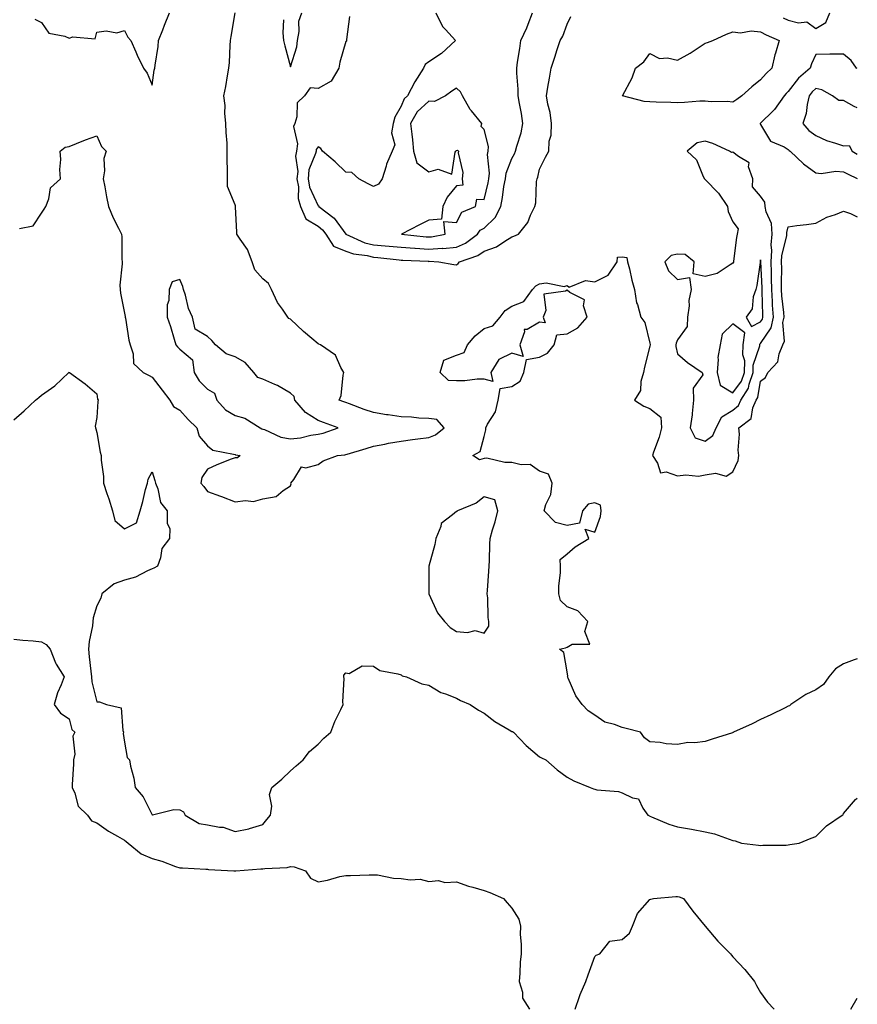
# Model space of a CAD drawing. Units: inches. Extents: x 1005443 to 1008083, y 7287338 to 7289978.
# Drawn here: x 1007780 to 1008083, y 7288644 to 7288999 of the extents above; entities that cross this region are included whole.
import ezdxf

# ---------------------------------------------------------------- set-up
doc = ezdxf.new("R2010")
doc.units = ezdxf.units.IN
doc.header["$MEASUREMENT"] = 0
doc.layers.add('Contour_10057287', color=7, linetype='Continuous', true_color=0xc558a5)

msp = doc.modelspace()

# ---------------------------------------------------------------- linework, layer by layer
at = {"layer": 'Contour_10057287'}
for points in [[(1007780.1, 7288923.97, 3157), (1007785.05, 7288924.92, 3157), (1007788.05, 7288929.55, 3157), (1007789.04, 7288930.93, 3157), (1007789.63, 7288931.92, 3157), (1007790.76, 7288934.63, 3157), (1007791.38, 7288938.59, 3157), (1007794.9, 7288941.92, 3157), (1007794.73, 7288945.24, 3157), (1007795.03, 7288948.9, 3157), (1007794.85, 7288951.92, 3157), (1007796.69, 7288953.28, 3157), (1007798.05, 7288953.56, 3157), (1007800.75, 7288954.62, 3157), (1007804.04, 7288955.93, 3157), (1007808.05, 7288957.47, 3157), (1007809.71, 7288953.58, 3157), (1007811.49, 7288951.92, 3157), (1007810.67, 7288949.3, 3157), (1007810.9, 7288944.77, 3157), (1007810.39, 7288941.92, 3157), (1007810.94, 7288939.03, 3157), (1007811.56, 7288935.43, 3157), (1007812.25, 7288931.92, 3157), (1007813.97, 7288927.84, 3157), (1007815.9, 7288924.07, 3157), (1007816.94, 7288921.92, 3157), (1007817.07, 7288920.94, 3157), (1007817.16, 7288912.81, 3157), (1007817.26, 7288911.92, 3157), (1007817.28, 7288911.15, 3157), (1007816.44, 7288903.53, 3157), (1007816.47, 7288901.92, 3157), (1007816.67, 7288900.54, 3157), (1007818.05, 7288893.38, 3157), (1007818.27, 7288892.14, 3157), (1007818.31, 7288891.92, 3157), (1007818.4, 7288891.57, 3157), (1007819.68, 7288883.55, 3157), (1007820.15, 7288881.92, 3157), (1007821.27, 7288878.7, 3157), (1007821.31, 7288875.18, 3157), (1007824.87, 7288871.92, 3157), (1007826.97, 7288870.84, 3157), (1007828.05, 7288870.26, 3157), (1007831.67, 7288865.54, 3157), (1007834.5, 7288861.92, 3157), (1007835.79, 7288859.66, 3157), (1007838.05, 7288858.35, 3157), (1007841.09, 7288854.96, 3157), (1007844.18, 7288851.92, 3157), (1007845.04, 7288848.91, 3157), (1007848.05, 7288845.43, 3157), (1007850.01, 7288843.88, 3157), (1007857.52, 7288842.45, 3157), (1007858.05, 7288842.24, 3157), (1007858.26, 7288842.13, 3157), (1007859.87, 7288841.92, 3157), (1007858.9, 7288841.07, 3157), (1007858.05, 7288841.13, 3157), (1007856.69, 7288840.56, 3157), (1007851.41, 7288838.56, 3157), (1007848.05, 7288836.99, 3157), (1007846.02, 7288833.95, 3157), (1007845.65, 7288831.92, 3157), (1007846.82, 7288830.69, 3157), (1007848.05, 7288828.9, 3157), (1007852.77, 7288827.2, 3157), (1007853.2, 7288827.07, 3157), (1007858.05, 7288825.15, 3157), (1007861.85, 7288825.72, 3157), (1007864.71, 7288825.26, 3157), (1007868.05, 7288826.31, 3157), (1007872.86, 7288827.11, 3157), (1007875.46, 7288829.33, 3157), (1007878.05, 7288831.01, 3157), (1007878.31, 7288831.66, 3157), (1007878.26, 7288831.92, 3157), (1007879.35, 7288833.22, 3157), (1007882.1, 7288837.87, 3157), (1007883.62, 7288837.49, 3157), (1007888.05, 7288838.7, 3157), (1007889.91, 7288840.06, 3157), (1007895.09, 7288841.92, 3157), (1007897.78, 7288842.19, 3157), (1007898.05, 7288842.27, 3157), (1007898.56, 7288842.43, 3157), (1007905.5, 7288844.47, 3157), (1007908.05, 7288845.28, 3157), (1007912.21, 7288846.08, 3157), (1007913.56, 7288846.41, 3157), (1007918.05, 7288847.17, 3157), (1007922.23, 7288847.74, 3157), (1007924.08, 7288847.95, 3157), (1007928.05, 7288848.46, 3157), (1007930.52, 7288849.45, 3157), (1007933.66, 7288851.92, 3157), (1007931.01, 7288854.88, 3157), (1007928.05, 7288855.3, 3157), (1007924.5, 7288855.47, 3157), (1007921.87, 7288855.74, 3157), (1007918.05, 7288855.9, 3157), (1007913.36, 7288856.61, 3157), (1007912.8, 7288856.67, 3157), (1007908.05, 7288857.48, 3157), (1007904.69, 7288858.56, 3157), (1007899.39, 7288860.58, 3157), (1007898.05, 7288861.06, 3157), (1007897.42, 7288861.3, 3157), (1007895.67, 7288861.92, 3157), (1007896.36, 7288863.61, 3157), (1007897.08, 7288870.95, 3157), (1007897.34, 7288871.92, 3157), (1007896.26, 7288873.71, 3157), (1007894.32, 7288878.19, 3157), (1007888.92, 7288881.92, 3157), (1007888.3, 7288882.17, 3157), (1007888.05, 7288882.22, 3157), (1007885.77, 7288884.2, 3157), (1007882.85, 7288886.72, 3157), (1007878.05, 7288891.18, 3157), (1007877.51, 7288891.38, 3157), (1007877.11, 7288891.92, 3157), (1007875.19, 7288894.78, 3157), (1007873.38, 7288897.25, 3157), (1007871.17, 7288901.92, 3157), (1007870.16, 7288904.03, 3157), (1007868.05, 7288905.81, 3157), (1007865.14, 7288909.01, 3157), (1007864.27, 7288911.92, 3157), (1007862.53, 7288916.4, 3157), (1007859.87, 7288920.1, 3157), (1007858.71, 7288921.92, 3157), (1007858.73, 7288922.6, 3157), (1007858.25, 7288931.72, 3157), (1007858.26, 7288931.92, 3157), (1007858.22, 7288932.09, 3157), (1007858.05, 7288932.55, 3157), (1007855.3, 7288939.17, 3157), (1007855.34, 7288941.92, 3157), (1007855.36, 7288944.61, 3157), (1007855.22, 7288949.09, 3157), (1007855.23, 7288951.92, 3157), (1007855.17, 7288954.8, 3157), (1007854.8, 7288958.67, 3157), (1007854.75, 7288961.92, 3157), (1007854.35, 7288965.62, 3157), (1007854.51, 7288968.38, 3157), (1007853.95, 7288971.92, 3157), (1007854.71, 7288975.26, 3157), (1007855.3, 7288979.17, 3157), (1007855.85, 7288981.92, 3157), (1007856.03, 7288983.94, 3157), (1007856.25, 7288990.12, 3157), (1007856.4, 7288991.92, 3157), (1007856.61, 7288993.36, 3157), (1007858.03, 7289001.9, 3157)], [(1007785.72, 7288999.59, 3158), (1007788.05, 7288998.38, 3158), (1007790.69, 7288994.56, 3158), (1007796.55, 7288993.42, 3158), (1007798.05, 7288992.72, 3158), (1007799.39, 7288993.26, 3158), (1007807.52, 7288992.45, 3158), (1007808.05, 7288994.88, 3158), (1007811.49, 7288995.36, 3158), (1007815.28, 7288994.69, 3158), (1007818.05, 7288995.51, 3158), (1007819.27, 7288993.14, 3158), (1007820.43, 7288991.92, 3158), (1007822.23, 7288987.74, 3158), (1007822.69, 7288986.56, 3158), (1007825, 7288981.92, 3158), (1007826.23, 7288980.1, 3158), (1007828.05, 7288975.76, 3158), (1007828.86, 7288981.11, 3158), (1007829.07, 7288981.92, 3158), (1007829.12, 7288982.99, 3158), (1007830.27, 7288989.7, 3158), (1007830.37, 7288991.92, 3158), (1007831.88, 7288995.75, 3158), (1007832.52, 7288997.45, 3158), (1007834.36, 7289001.92, 3158)], [(1007875.53, 7288999.4, 3157), (1007875.32, 7288994.65, 3157), (1007875.51, 7288991.92, 3157), (1007876.09, 7288989.96, 3157), (1007878.05, 7288982.4, 3157), (1007880.39, 7288989.58, 3157), (1007880.67, 7288991.92, 3157), (1007881.28, 7288995.15, 3157), (1007881.08, 7288998.89, 3157), (1007882.16, 7289001.92, 3157)], [(1007899.42, 7289000.55, 3157), (1007898.32, 7288992.19, 3157), (1007898.36, 7288991.92, 3157), (1007898.3, 7288991.67, 3157), (1007898.05, 7288991.54, 3157), (1007895.89, 7288984.08, 3157), (1007895.56, 7288981.92, 3157), (1007892.74, 7288977.23, 3157), (1007888.05, 7288974.55, 3157), (1007885.17, 7288974.8, 3157), (1007883.2, 7288971.92, 3157), (1007880.56, 7288969.41, 3157), (1007880.44, 7288964.31, 3157), (1007879.61, 7288961.92, 3157), (1007879.17, 7288960.8, 3157), (1007880.68, 7288954.55, 3157), (1007880.3, 7288951.92, 3157), (1007879.93, 7288950.04, 3157), (1007880.7, 7288944.57, 3157), (1007880.41, 7288941.92, 3157), (1007880.94, 7288939.03, 3157), (1007880.91, 7288934.78, 3157), (1007881.75, 7288931.92, 3157), (1007883.58, 7288927.45, 3157), (1007888.05, 7288924.83, 3157), (1007889.65, 7288923.52, 3157), (1007890.92, 7288921.92, 3157), (1007893.68, 7288917.55, 3157), (1007898.05, 7288915.74, 3157), (1007900.89, 7288914.76, 3157), (1007905.77, 7288914.2, 3157), (1007908.05, 7288913.64, 3157), (1007909.64, 7288913.51, 3157), (1007917.35, 7288912.62, 3157), (1007918.05, 7288912.56, 3157), (1007918.65, 7288912.52, 3157), (1007927.88, 7288912.09, 3157), (1007928.05, 7288912.07, 3157), (1007928.22, 7288912.09, 3157), (1007931.67, 7288911.92, 3157), (1007937.11, 7288910.98, 3157), (1007938.05, 7288910.85, 3157), (1007938.7, 7288911.27, 3157), (1007939.2, 7288911.92, 3157), (1007945.76, 7288914.21, 3157), (1007948.05, 7288915.75, 3157), (1007952.61, 7288917.36, 3157), (1007955.55, 7288919.42, 3157), (1007958.05, 7288920.91, 3157), (1007958.82, 7288921.15, 3157), (1007960.46, 7288921.92, 3157), (1007963.9, 7288926.07, 3157), (1007964.89, 7288928.76, 3157), (1007966.45, 7288931.92, 3157), (1007966.75, 7288933.22, 3157), (1007967.06, 7288940.93, 3157), (1007967.23, 7288941.92, 3157), (1007967.51, 7288942.46, 3157), (1007968.05, 7288945.36, 3157), (1007970.27, 7288949.7, 3157), (1007971.47, 7288951.92, 3157), (1007971.6, 7288955.47, 3157), (1007972.31, 7288957.66, 3157), (1007972.4, 7288961.92, 3157), (1007971.94, 7288965.81, 3157), (1007971.15, 7288968.82, 3157), (1007970.68, 7288971.92, 3157), (1007971.17, 7288975.04, 3157), (1007971.74, 7288978.23, 3157), (1007972.3, 7288981.92, 3157), (1007973.72, 7288986.25, 3157), (1007974.39, 7288988.26, 3157), (1007975.6, 7288991.92, 3157), (1007976.53, 7288993.44, 3157), (1007978.05, 7288997.79, 3157), (1007979.41, 7289000.56, 3157)], [(1007930.61, 7289001.92, 3158), (1007933.08, 7288996.95, 3158), (1007934.07, 7288995.9, 3158), (1007937.78, 7288991.92, 3158), (1007932.73, 7288987.24, 3158), (1007928.05, 7288984.16, 3158), (1007926.76, 7288983.21, 3158), (1007926.18, 7288981.92, 3158), (1007923.07, 7288976.94, 3158), (1007923.05, 7288976.92, 3158), (1007920.35, 7288971.92, 3158), (1007919.13, 7288970.84, 3158), (1007918.05, 7288968.18, 3158), (1007915.82, 7288964.15, 3158), (1007915.17, 7288961.92, 3158), (1007914.66, 7288958.53, 3158), (1007915.76, 7288954.21, 3158), (1007914.82, 7288951.92, 3158), (1007912.78, 7288947.19, 3158), (1007912.64, 7288946.51, 3158), (1007911.21, 7288941.92, 3158), (1007909.95, 7288940.02, 3158), (1007908.05, 7288939.14, 3158), (1007906.18, 7288940.05, 3158), (1007902.77, 7288941.92, 3158), (1007900.27, 7288944.14, 3158), (1007898.05, 7288944.32, 3158), (1007894.18, 7288948.05, 3158), (1007889.63, 7288951.92, 3158), (1007889.03, 7288952.9, 3158), (1007888.05, 7288953.5, 3158), (1007887.42, 7288952.55, 3158), (1007887.33, 7288951.92, 3158), (1007887.16, 7288951.03, 3158), (1007884.77, 7288945.2, 3158), (1007884.42, 7288941.92, 3158), (1007884.98, 7288938.85, 3158), (1007888.05, 7288932.16, 3158), (1007888.28, 7288932.15, 3158), (1007888.32, 7288931.92, 3158), (1007893.83, 7288927.7, 3158), (1007898.05, 7288921.94, 3158), (1007898.06, 7288921.92, 3158), (1007904.92, 7288918.79, 3158), (1007908.05, 7288918.01, 3158), (1007912.29, 7288917.68, 3158), (1007913.74, 7288917.61, 3158), (1007918.05, 7288917.25, 3158), (1007922.98, 7288916.85, 3158), (1007923.12, 7288916.85, 3158), (1007928.05, 7288916.47, 3158), (1007932.92, 7288916.79, 3158), (1007933.19, 7288916.78, 3158), (1007938.05, 7288917.19, 3158), (1007941.3, 7288918.67, 3158), (1007945.72, 7288921.92, 3158), (1007946.67, 7288923.3, 3158), (1007948.05, 7288924.13, 3158), (1007952.08, 7288927.89, 3158), (1007954.1, 7288931.92, 3158), (1007954.76, 7288935.21, 3158), (1007955.27, 7288939.14, 3158), (1007955.76, 7288941.92, 3158), (1007956, 7288943.97, 3158), (1007958.05, 7288949.2, 3158), (1007959.09, 7288950.88, 3158), (1007959.43, 7288951.92, 3158), (1007959.88, 7288953.75, 3158), (1007961.43, 7288958.54, 3158), (1007962.1, 7288961.92, 3158), (1007961.59, 7288965.46, 3158), (1007960.85, 7288969.12, 3158), (1007960.4, 7288971.92, 3158), (1007960.39, 7288974.26, 3158), (1007959.89, 7288980.08, 3158), (1007959.88, 7288981.92, 3158), (1007960.21, 7288984.08, 3158), (1007960.97, 7288989, 3158), (1007961.41, 7288991.92, 3158), (1007963.5, 7288996.47, 3158), (1007963.96, 7288997.83, 3158), (1007965.55, 7289001.92, 3158)], [(1008056.17, 7289000.05, 3157), (1008058.05, 7288999.17, 3157), (1008061.71, 7288998.26, 3157), (1008064.73, 7288998.6, 3157), (1008068.05, 7288996.2, 3157), (1008071.64, 7288998.33, 3157), (1008073.1, 7289001.92, 3157)], [(1008083, 7288981.73, 3157), (1008082.72, 7288981.92, 3157), (1008080.8, 7288984.67, 3157), (1008078.05, 7288986.99, 3157), (1008073.06, 7288986.93, 3157), (1008073.04, 7288986.93, 3157), (1008068.05, 7288986.87, 3157), (1008066.49, 7288983.48, 3157), (1008065.96, 7288981.92, 3157), (1008061.71, 7288978.26, 3157), (1008058.05, 7288973.42, 3157), (1008057.27, 7288972.7, 3157), (1008056.59, 7288971.92, 3157), (1008053.08, 7288966.95, 3157), (1008053.06, 7288966.91, 3157), (1008052.61, 7288966.48, 3157), (1008048.05, 7288962.04, 3157), (1008047.98, 7288961.99, 3157), (1008047.89, 7288961.92, 3157), (1008047.84, 7288961.71, 3157), (1008048.05, 7288961.56, 3157), (1008051.66, 7288955.53, 3157), (1008056.5, 7288953.47, 3157), (1008058.05, 7288952.53, 3157), (1008058.32, 7288952.19, 3157), (1008058.73, 7288951.92, 3157), (1008063.49, 7288947.36, 3157), (1008068.05, 7288944.07, 3157), (1008069.93, 7288943.8, 3157), (1008075.27, 7288944.7, 3157), (1008078.05, 7288944.48, 3157), (1008079.68, 7288943.55, 3157), (1008083, 7288942.03, 3157)], [(1008083, 7288967.6, 3158), (1008081.92, 7288968.05, 3158), (1008078.05, 7288970.2, 3158), (1008076.29, 7288970.16, 3158), (1008074.01, 7288971.92, 3158), (1008070.19, 7288974.06, 3158), (1008068.05, 7288974.49, 3158), (1008066.68, 7288973.29, 3158), (1008065.6, 7288971.92, 3158), (1008064.85, 7288968.72, 3158), (1008064.46, 7288965.51, 3158), (1008063.32, 7288961.92, 3158), (1008065.51, 7288959.38, 3158), (1008068.05, 7288957.51, 3158), (1008071.9, 7288955.77, 3158), (1008075.17, 7288954.8, 3158), (1008078.05, 7288953.76, 3158), (1008080.08, 7288953.95, 3158), (1008081.17, 7288951.92, 3158), (1008083, 7288950.83, 3158)], [(1008038.05, 7288741.81, 3156), (1008037.89, 7288741.76, 3156), (1008030.52, 7288739.45, 3156), (1008028.05, 7288738.61, 3156), (1008024.27, 7288738.14, 3156), (1008021.74, 7288738.23, 3156), (1008018.05, 7288737.57, 3156), (1008013.91, 7288737.78, 3156), (1008011.71, 7288738.26, 3156), (1008008.05, 7288738.49, 3156), (1008006.07, 7288739.94, 3156), (1008004.59, 7288741.92, 3156), (1007999.46, 7288743.33, 3156), (1007998.05, 7288743.67, 3156), (1007995.18, 7288744.79, 3156), (1007991.73, 7288745.6, 3156), (1007988.05, 7288748.05, 3156), (1007985.75, 7288749.62, 3156), (1007983.56, 7288751.92, 3156), (1007981.21, 7288755.08, 3156), (1007978.46, 7288761.51, 3156), (1007978.26, 7288761.92, 3156), (1007978.38, 7288762.25, 3156), (1007978.05, 7288763.78, 3156), (1007976.86, 7288770.73, 3156), (1007975.36, 7288771.92, 3156), (1007977.54, 7288772.43, 3156), (1007978.05, 7288772.63, 3156), (1007979.9, 7288773.77, 3156), (1007986.25, 7288773.72, 3156), (1007984.49, 7288778.36, 3156), (1007985.6, 7288781.92, 3156), (1007981.91, 7288785.78, 3156), (1007978.05, 7288787.3, 3156), (1007975.68, 7288789.55, 3156), (1007975.11, 7288791.92, 3156), (1007975.11, 7288794.86, 3156), (1007975.64, 7288799.51, 3156), (1007975.64, 7288801.92, 3156), (1007975.62, 7288804.35, 3156), (1007978.05, 7288806.46, 3156), (1007981.02, 7288808.95, 3156), (1007985.93, 7288811.92, 3156), (1007984.63, 7288815.34, 3156), (1007988.05, 7288814.27, 3156), (1007990.1, 7288819.87, 3156), (1007990.45, 7288821.92, 3156), (1007990.12, 7288823.99, 3156), (1007988.05, 7288824.77, 3156), (1007985.67, 7288824.3, 3156), (1007983.63, 7288821.92, 3156), (1007982.54, 7288817.43, 3156), (1007978.05, 7288816.69, 3156), (1007973.88, 7288817.75, 3156), (1007969.82, 7288821.92, 3156), (1007970.4, 7288824.27, 3156), (1007972.15, 7288827.82, 3156), (1007972.68, 7288831.92, 3156), (1007971.32, 7288835.19, 3156), (1007968.05, 7288836.32, 3156), (1007964.75, 7288838.62, 3156), (1007961.46, 7288838.51, 3156), (1007958.05, 7288839.46, 3156), (1007955.52, 7288839.39, 3156), (1007949.04, 7288840.93, 3156), (1007948.05, 7288840.88, 3156), (1007946.46, 7288840.33, 3156), (1007943.96, 7288841.92, 3156), (1007946.64, 7288843.33, 3156), (1007948.05, 7288848.83, 3156), (1007948.76, 7288851.21, 3156), (1007948.73, 7288851.92, 3156), (1007949.33, 7288853.2, 3156), (1007952.24, 7288857.73, 3156), (1007953.21, 7288861.92, 3156), (1007953.85, 7288866.12, 3156), (1007958.05, 7288866.82, 3156), (1007961.14, 7288868.83, 3156), (1007962.47, 7288871.92, 3156), (1007963.35, 7288876.62, 3156), (1007968.05, 7288877.46, 3156), (1007971.05, 7288878.92, 3156), (1007973.39, 7288881.92, 3156), (1007974.38, 7288885.59, 3156), (1007978.05, 7288885.84, 3156), (1007981.94, 7288888.03, 3156), (1007985.32, 7288891.92, 3156), (1007984, 7288895.97, 3156), (1007984.35, 7288898.22, 3156), (1007979.13, 7288900.84, 3156), (1007978.05, 7288901.69, 3156), (1007977.46, 7288901.33, 3156), (1007969.69, 7288900.28, 3156), (1007970.42, 7288894.29, 3156), (1007969.46, 7288891.92, 3156), (1007970.11, 7288889.86, 3156), (1007968.05, 7288890.1, 3156), (1007963.62, 7288887.49, 3156), (1007962.53, 7288887.44, 3156), (1007962.73, 7288886.6, 3156), (1007961.01, 7288881.92, 3156), (1007962.24, 7288877.73, 3156), (1007958.05, 7288878.94, 3156), (1007953.35, 7288876.62, 3156), (1007950.55, 7288871.92, 3156), (1007951.28, 7288868.69, 3156), (1007948.05, 7288869.47, 3156), (1007945.61, 7288869.48, 3156), (1007941.12, 7288868.85, 3156), (1007938.05, 7288868.86, 3156), (1007935.19, 7288869.06, 3156), (1007932.2, 7288871.92, 3156), (1007933.54, 7288876.43, 3156), (1007938.05, 7288878.16, 3156), (1007940.84, 7288879.13, 3156), (1007942.05, 7288881.92, 3156), (1007944.81, 7288885.16, 3156), (1007948.05, 7288887.78, 3156), (1007951.21, 7288888.76, 3156), (1007953.93, 7288891.92, 3156), (1007955.68, 7288894.29, 3156), (1007958.05, 7288895.9, 3156), (1007962.41, 7288897.56, 3156), (1007965.6, 7288901.92, 3156), (1007966.79, 7288903.18, 3156), (1007968.05, 7288904.01, 3156), (1007970.5, 7288904.37, 3156), (1007977.01, 7288902.96, 3156), (1007978.05, 7288903.35, 3156), (1007978.85, 7288902.72, 3156), (1007984.75, 7288905.22, 3156), (1007988.05, 7288904.73, 3156), (1007992.9, 7288907.07, 3156), (1007996.14, 7288911.92, 3156), (1007996.33, 7288913.64, 3156), (1007998.05, 7288913.68, 3156), (1007999.62, 7288913.49, 3156), (1007999.95, 7288911.92, 3156), (1008000.59, 7288909.38, 3156), (1008001.46, 7288905.33, 3156), (1008002.4, 7288901.92, 3156), (1008003.22, 7288897.09, 3156), (1008003.51, 7288896.46, 3156), (1008004.79, 7288891.92, 3156), (1008006.17, 7288890.04, 3156), (1008008.05, 7288882.54, 3156), (1008008.12, 7288881.99, 3156), (1008008.11, 7288881.92, 3156), (1008008.11, 7288881.86, 3156), (1008008.05, 7288881.49, 3156), (1008006.08, 7288873.89, 3156), (1008005.75, 7288871.92, 3156), (1008004.78, 7288868.65, 3156), (1008004.61, 7288865.36, 3156), (1008002.49, 7288861.92, 3156), (1008005.85, 7288859.72, 3156), (1008008.05, 7288858.93, 3156), (1008011.94, 7288855.81, 3156), (1008012.22, 7288851.92, 3156), (1008011.42, 7288848.55, 3156), (1008009.31, 7288843.18, 3156), (1008008.93, 7288841.92, 3156), (1008010.82, 7288839.15, 3156), (1008011.81, 7288835.68, 3156), (1008013.93, 7288836.04, 3156), (1008018.05, 7288834.57, 3156), (1008021.03, 7288834.9, 3156), (1008025.53, 7288834.44, 3156), (1008028.05, 7288834.9, 3156), (1008031.68, 7288835.55, 3156), (1008035.54, 7288834.43, 3156), (1008038.05, 7288836.07, 3156), (1008039.87, 7288840.1, 3156), (1008040.13, 7288841.92, 3156), (1008039.94, 7288843.81, 3156), (1008040.38, 7288849.59, 3156), (1008040.21, 7288851.92, 3156), (1008044.68, 7288855.29, 3156), (1008045.27, 7288859.14, 3156), (1008046.48, 7288861.92, 3156), (1008047.09, 7288862.88, 3156), (1008048.05, 7288868.77, 3156), (1008049.8, 7288870.17, 3156), (1008050.61, 7288871.92, 3156), (1008054.25, 7288875.72, 3156), (1008054.76, 7288878.63, 3156), (1008056.12, 7288881.92, 3156), (1008056.73, 7288883.24, 3156), (1008056.09, 7288889.96, 3156), (1008056.5, 7288891.92, 3156), (1008056.38, 7288893.59, 3156), (1008055.74, 7288899.61, 3156), (1008055.59, 7288901.92, 3156), (1008055.56, 7288904.41, 3156), (1008055.68, 7288909.55, 3156), (1008055.64, 7288911.92, 3156), (1008055.77, 7288914.2, 3156), (1008057.48, 7288921.35, 3156), (1008057.53, 7288921.92, 3156), (1008057.49, 7288922.48, 3156), (1008058.05, 7288924.59, 3156), (1008061.16, 7288925.03, 3156), (1008064.6, 7288925.37, 3156), (1008068.05, 7288925.9, 3156), (1008071.93, 7288928.04, 3156), (1008075.15, 7288929.02, 3156), (1008078.05, 7288930.18, 3156), (1008080.58, 7288929.39, 3156), (1008083, 7288928.17, 3156)], [(1007778.05, 7288854.85, 3156), (1007781.85, 7288858.12, 3156), (1007785.9, 7288861.92, 3156), (1007787.07, 7288862.9, 3156), (1007788.05, 7288863.72, 3156), (1007792.88, 7288867.09, 3156), (1007797.97, 7288871.92, 3156), (1007798.01, 7288871.96, 3156), (1007798.05, 7288871.99, 3156), (1007798.1, 7288871.97, 3156), (1007798.19, 7288871.92, 3156), (1007803.91, 7288867.78, 3156), (1007808.05, 7288864.16, 3156), (1007808.38, 7288862.25, 3156), (1007808.54, 7288861.92, 3156), (1007808.49, 7288861.48, 3156), (1007808.05, 7288855.67, 3156), (1007807.43, 7288852.54, 3156), (1007807.55, 7288851.92, 3156), (1007807.68, 7288851.55, 3156), (1007808.05, 7288850.25, 3156), (1007809.29, 7288843.16, 3156), (1007809.62, 7288841.92, 3156), (1007809.68, 7288840.29, 3156), (1007810.46, 7288834.33, 3156), (1007810.53, 7288831.92, 3156), (1007811.74, 7288828.23, 3156), (1007812.43, 7288826.3, 3156), (1007813.74, 7288821.92, 3156), (1007814.57, 7288818.44, 3156), (1007818.05, 7288815.48, 3156), (1007822.4, 7288817.57, 3156), (1007823.73, 7288821.92, 3156), (1007824.7, 7288825.27, 3156), (1007825.73, 7288829.6, 3156), (1007826.35, 7288831.92, 3156), (1007826.59, 7288833.38, 3156), (1007828.05, 7288836.08, 3156), (1007829.08, 7288832.95, 3156), (1007829.26, 7288831.92, 3156), (1007830.08, 7288829.89, 3156), (1007831.13, 7288825, 3156), (1007833.54, 7288821.92, 3156), (1007833.52, 7288817.39, 3156), (1007834.45, 7288815.52, 3156), (1007834.4, 7288811.92, 3156), (1007831.61, 7288808.36, 3156), (1007831.13, 7288805, 3156), (1007829.98, 7288801.92, 3156), (1007828.69, 7288801.28, 3156), (1007828.05, 7288800.96, 3156), (1007826.44, 7288800.31, 3156), (1007822.01, 7288797.96, 3156), (1007818.05, 7288796.88, 3156), (1007814.38, 7288795.59, 3156), (1007809.92, 7288791.92, 3156), (1007809.55, 7288790.42, 3156), (1007808.05, 7288787.61, 3156), (1007806.74, 7288783.23, 3156), (1007806.65, 7288781.92, 3156), (1007806.54, 7288780.41, 3156), (1007805.25, 7288774.72, 3156), (1007805.09, 7288771.92, 3156), (1007805.36, 7288769.23, 3156), (1007805.96, 7288764.01, 3156), (1007806.17, 7288761.92, 3156), (1007806.31, 7288760.18, 3156), (1007808.05, 7288752.97, 3156), (1007809.05, 7288752.92, 3156), (1007811.56, 7288751.92, 3156), (1007816.89, 7288750.76, 3156), (1007817.43, 7288742.54, 3156), (1007817.74, 7288741.92, 3156), (1007817.6, 7288741.47, 3156), (1007818.05, 7288738.38, 3156), (1007819, 7288732.87, 3156), (1007819.89, 7288731.92, 3156), (1007820.26, 7288729.71, 3156), (1007821.45, 7288725.32, 3156), (1007821.9, 7288721.92, 3156), (1007824.77, 7288718.64, 3156), (1007828.05, 7288712.13, 3156), (1007828.25, 7288712.12, 3156), (1007835.95, 7288714.02, 3156), (1007838.05, 7288713.96, 3156), (1007839.36, 7288713.23, 3156), (1007840.01, 7288711.92, 3156), (1007845.13, 7288709, 3156), (1007848.05, 7288708.44, 3156), (1007852.38, 7288707.59, 3156), (1007853.79, 7288707.66, 3156), (1007858.05, 7288706.12, 3156), (1007862.98, 7288706.99, 3156), (1007863.26, 7288707.13, 3156), (1007868.05, 7288708.66, 3156), (1007869.53, 7288710.44, 3156), (1007870.89, 7288711.92, 3156), (1007871.34, 7288715.21, 3156), (1007870.53, 7288719.44, 3156), (1007871.31, 7288721.92, 3156), (1007874.95, 7288725.02, 3156), (1007878.05, 7288728.04, 3156), (1007880.14, 7288729.83, 3156), (1007882.7, 7288731.92, 3156), (1007885.01, 7288734.96, 3156), (1007888.05, 7288737.66, 3156), (1007890.19, 7288739.78, 3156), (1007892.7, 7288741.92, 3156), (1007894.09, 7288745.88, 3156), (1007896.32, 7288750.19, 3156), (1007897.11, 7288751.92, 3156), (1007896.99, 7288752.98, 3156), (1007897.45, 7288761.32, 3156), (1007897.34, 7288761.92, 3156), (1007897.41, 7288762.56, 3156), (1007898.05, 7288763.38, 3156), (1007899.3, 7288763.17, 3156), (1007904, 7288765.97, 3156), (1007908.05, 7288765.82, 3156), (1007910.38, 7288764.25, 3156), (1007916.89, 7288763.08, 3156), (1007918.05, 7288762.66, 3156), (1007918.49, 7288762.36, 3156), (1007920.05, 7288761.92, 3156), (1007925.62, 7288759.49, 3156), (1007928.05, 7288758.96, 3156), (1007932.42, 7288756.3, 3156), (1007934.18, 7288755.79, 3156), (1007938.05, 7288754.21, 3156), (1007939.51, 7288753.38, 3156), (1007943, 7288751.92, 3156), (1007946.06, 7288749.93, 3156), (1007948.05, 7288748.86, 3156), (1007951.96, 7288745.83, 3156), (1007957.2, 7288742.77, 3156), (1007958.05, 7288742.24, 3156), (1007958.3, 7288742.17, 3156), (1007958.67, 7288741.92, 3156), (1007963.27, 7288737.14, 3156), (1007968.05, 7288733.1, 3156), (1007968.83, 7288732.7, 3156), (1007970.35, 7288731.92, 3156), (1007974.54, 7288728.41, 3156), (1007978.05, 7288725.7, 3156), (1007980.51, 7288724.38, 3156), (1007986.47, 7288721.92, 3156), (1007987.64, 7288721.51, 3156), (1007988.05, 7288721.35, 3156), (1007988.78, 7288721.19, 3156), (1007996.63, 7288720.5, 3156), (1007998.05, 7288720.06, 3156), (1008001.73, 7288718.24, 3156), (1008003.95, 7288717.82, 3156), (1008005.45, 7288714.52, 3156), (1008007.24, 7288711.92, 3156), (1008007.84, 7288711.71, 3156), (1008008.05, 7288711.61, 3156), (1008008.56, 7288711.41, 3156), (1008014.9, 7288708.77, 3156), (1008018.05, 7288707.72, 3156), (1008023, 7288706.97, 3156), (1008023.1, 7288706.97, 3156), (1008028.05, 7288705.99, 3156), (1008031.38, 7288705.25, 3156), (1008036.72, 7288703.25, 3156), (1008038.05, 7288702.87, 3156), (1008038.79, 7288702.66, 3156), (1008041.17, 7288701.92, 3156), (1008047.28, 7288701.15, 3156), (1008048.05, 7288700.98, 3156), (1008048.89, 7288701.08, 3156), (1008057.32, 7288701.19, 3156), (1008058.05, 7288701.26, 3156), (1008058.59, 7288701.38, 3156), (1008061.99, 7288701.92, 3156), (1008066.35, 7288703.62, 3156), (1008068.05, 7288704.28, 3156), (1008071.85, 7288708.12, 3156), (1008077.48, 7288711.92, 3156), (1008077.83, 7288712.14, 3156), (1008078.05, 7288712.53, 3156), (1008082.38, 7288717.59, 3156), (1008083, 7288718.14, 3156)], [(1007778.05, 7288775.51, 3155), (1007781.34, 7288775.21, 3155), (1007785.05, 7288774.92, 3155), (1007788.05, 7288774.66, 3155), (1007789.76, 7288773.63, 3155), (1007791.22, 7288771.92, 3155), (1007793.11, 7288766.98, 3155), (1007793.39, 7288766.58, 3155), (1007796.31, 7288761.92, 3155), (1007795.22, 7288759.09, 3155), (1007793.81, 7288756.16, 3155), (1007792.62, 7288751.92, 3155), (1007794.93, 7288748.8, 3155), (1007798.05, 7288746.78, 3155), (1007799.05, 7288742.92, 3155), (1007800.12, 7288741.92, 3155), (1007799.39, 7288740.58, 3155), (1007800.16, 7288734.03, 3155), (1007799.7, 7288731.92, 3155), (1007799.6, 7288730.37, 3155), (1007799.2, 7288723.07, 3155), (1007799.12, 7288721.92, 3155), (1007800.08, 7288719.89, 3155), (1007801.34, 7288715.21, 3155), (1007804.75, 7288711.92, 3155), (1007806.11, 7288709.98, 3155), (1007808.05, 7288709.21, 3155), (1007812.35, 7288706.22, 3155), (1007815.58, 7288704.39, 3155), (1007818.05, 7288702.92, 3155), (1007818.64, 7288702.51, 3155), (1007819.44, 7288701.92, 3155), (1007824.15, 7288698.02, 3155), (1007828.05, 7288696.35, 3155), (1007831.53, 7288695.4, 3155), (1007836.54, 7288693.43, 3155), (1007838.05, 7288692.93, 3155), (1007839.07, 7288692.94, 3155), (1007847.5, 7288692.47, 3155), (1007848.05, 7288692.47, 3155), (1007848.45, 7288692.32, 3155), (1007857.56, 7288691.92, 3155), (1007857.97, 7288691.84, 3155), (1007858.05, 7288691.84, 3155), (1007858.12, 7288691.85, 3155), (1007858.29, 7288691.92, 3155), (1007867.42, 7288692.55, 3155), (1007868.05, 7288692.56, 3155), (1007868.84, 7288692.71, 3155), (1007876.85, 7288693.12, 3155), (1007878.05, 7288693.42, 3155), (1007879.45, 7288693.32, 3155), (1007883.46, 7288691.92, 3155), (1007885.35, 7288689.22, 3155), (1007888.05, 7288687.9, 3155), (1007891.5, 7288688.47, 3155), (1007895.9, 7288689.77, 3155), (1007898.05, 7288690.22, 3155), (1007899.76, 7288690.21, 3155), (1007906.59, 7288690.46, 3155), (1007908.05, 7288690.45, 3155), (1007909.6, 7288690.37, 3155), (1007915.3, 7288689.17, 3155), (1007918.05, 7288689.06, 3155), (1007921.41, 7288688.56, 3155), (1007924.94, 7288688.81, 3155), (1007928.05, 7288688.01, 3155), (1007931.59, 7288688.38, 3155), (1007933.84, 7288687.71, 3155), (1007938.05, 7288687.91, 3155), (1007942.49, 7288686.36, 3155), (1007944.01, 7288685.96, 3155), (1007948.05, 7288684.72, 3155), (1007950.13, 7288684, 3155), (1007955.05, 7288681.92, 3155), (1007956.47, 7288680.34, 3155), (1007958.05, 7288678.38, 3155), (1007960.58, 7288674.45, 3155), (1007961.18, 7288671.92, 3155), (1007961.14, 7288668.83, 3155), (1007961.46, 7288665.33, 3155), (1007961.42, 7288661.92, 3155), (1007961.14, 7288658.83, 3155), (1007961.02, 7288654.89, 3155), (1007960.77, 7288651.92, 3155), (1007961.91, 7288648.06, 3155), (1007961.98, 7288645.85, 3155), (1007964.45, 7288641.92, 3155)], [(1008083, 7288768.46, 3156), (1008081.87, 7288768.1, 3156), (1008078.05, 7288766.61, 3156), (1008075.13, 7288764.84, 3156), (1008072.76, 7288761.92, 3156), (1008070.73, 7288759.24, 3156), (1008068.05, 7288757.29, 3156), (1008064.43, 7288755.54, 3156), (1008058.98, 7288751.92, 3156), (1008058.44, 7288751.53, 3156), (1008058.05, 7288751.31, 3156), (1008056.91, 7288750.78, 3156), (1008051.71, 7288748.26, 3156), (1008048.05, 7288746.58, 3156), (1008045.01, 7288744.96, 3156), (1008038.2, 7288741.92, 3156), (1008038.11, 7288741.86, 3156), (1008038.05, 7288741.81, 3156)], [(1007981.02, 7288641.92, 3155), (1007982.59, 7288646.46, 3155), (1007982.78, 7288647.19, 3155), (1007984.89, 7288651.92, 3155), (1007985.64, 7288654.33, 3155), (1007988.05, 7288660.9, 3155), (1007988.62, 7288661.35, 3155), (1007989.92, 7288661.92, 3155), (1007993.53, 7288666.44, 3155), (1007998.05, 7288667.05, 3155), (1008000.62, 7288669.35, 3155), (1008001.7, 7288671.92, 3155), (1008003.49, 7288676.48, 3155), (1008008.05, 7288681.49, 3155), (1008008.38, 7288681.59, 3155), (1008009.3, 7288681.92, 3155), (1008017.34, 7288682.63, 3155), (1008018.05, 7288682.64, 3155), (1008018.62, 7288682.49, 3155), (1008020.18, 7288681.92, 3155), (1008023.48, 7288677.35, 3155), (1008028.05, 7288671.92, 3155), (1008032.54, 7288666.41, 3155), (1008037.11, 7288661.92, 3155), (1008037.48, 7288661.35, 3155), (1008038.05, 7288660.85, 3155), (1008042.33, 7288656.2, 3155), (1008045.85, 7288651.92, 3155), (1008046.54, 7288650.41, 3155), (1008048.05, 7288647.94, 3155), (1008050.55, 7288644.42, 3155), (1008052.95, 7288641.92, 3155)], [(1008080.69, 7288641.92, 3155), (1008083, 7288645.81, 3155)]]:
    msp.add_polyline3d(points, dxfattribs=at)
for points in [[(1008038.05, 7288969.62, 3156), (1008035.95, 7288969.82, 3156), (1008030.21, 7288969.76, 3156), (1008028.05, 7288969.95, 3156), (1008026.04, 7288969.91, 3156), (1008020.55, 7288969.42, 3156), (1008018.05, 7288969.38, 3156), (1008015.6, 7288969.47, 3156), (1008010.32, 7288969.65, 3156), (1008008.05, 7288969.73, 3156), (1008005.93, 7288969.8, 3156), (1007998.06, 7288971.92, 3156), (1007998.07, 7288971.94, 3156), (1008001.57, 7288978.4, 3156), (1008002.79, 7288981.92, 3156), (1008005.79, 7288984.18, 3156), (1008008.05, 7288987.24, 3156), (1008011.54, 7288985.41, 3156), (1008014.35, 7288985.62, 3156), (1008018.05, 7288984.78, 3156), (1008022.62, 7288987.35, 3156), (1008025.15, 7288989.02, 3156), (1008028.05, 7288990.88, 3156), (1008028.83, 7288991.14, 3156), (1008030.71, 7288991.92, 3156), (1008035.76, 7288994.21, 3156), (1008038.05, 7288995.05, 3156), (1008040.72, 7288994.59, 3156), (1008044.61, 7288995.36, 3156), (1008048.05, 7288995.05, 3156), (1008050.1, 7288993.97, 3156), (1008054.79, 7288991.92, 3156), (1008053.42, 7288987.29, 3156), (1008053.22, 7288986.75, 3156), (1008052.1, 7288981.92, 3156), (1008049.99, 7288979.98, 3156), (1008048.05, 7288977.67, 3156), (1008044.85, 7288975.12, 3156), (1008041.27, 7288971.92, 3156), (1008039.41, 7288970.56, 3156)], [(1007928.05, 7288920.88, 3159), (1007929.03, 7288920.94, 3159), (1007934.05, 7288921.92, 3159), (1007933.55, 7288926.42, 3159), (1007938.05, 7288926.09, 3159), (1007940.08, 7288929.89, 3159), (1007945.03, 7288931.92, 3159), (1007945.4, 7288934.57, 3159), (1007948.05, 7288934.39, 3159), (1007949.52, 7288940.45, 3159), (1007949.79, 7288941.92, 3159), (1007950.02, 7288943.89, 3159), (1007949.34, 7288950.63, 3159), (1007949.59, 7288951.92, 3159), (1007949.73, 7288953.6, 3159), (1007948.05, 7288959.7, 3159), (1007946.98, 7288960.85, 3159), (1007947.3, 7288961.92, 3159), (1007943.55, 7288966.42, 3159), (1007943.09, 7288966.96, 3159), (1007940.22, 7288971.92, 3159), (1007939.5, 7288973.37, 3159), (1007938.05, 7288974.61, 3159), (1007936.37, 7288973.6, 3159), (1007934.18, 7288971.92, 3159), (1007930.13, 7288969.84, 3159), (1007928.05, 7288969.97, 3159), (1007923.86, 7288966.11, 3159), (1007921.53, 7288961.92, 3159), (1007921.94, 7288958.03, 3159), (1007922.16, 7288956.03, 3159), (1007922.59, 7288951.92, 3159), (1007923.82, 7288947.69, 3159), (1007928.05, 7288944.4, 3159), (1007931.52, 7288945.39, 3159), (1007936.37, 7288943.6, 3159), (1007937.65, 7288951.52, 3159), (1007937.92, 7288951.92, 3159), (1007937.95, 7288952.02, 3159), (1007938.05, 7288952.15, 3159), (1007938.43, 7288952.3, 3159), (1007938.83, 7288951.92, 3159), (1007938.69, 7288951.28, 3159), (1007940.35, 7288944.22, 3159), (1007940.12, 7288941.92, 3159), (1007940.41, 7288939.56, 3159), (1007938.05, 7288939.35, 3159), (1007934.67, 7288935.3, 3159), (1007933.14, 7288931.92, 3159), (1007932.7, 7288927.27, 3159), (1007928.05, 7288927.01, 3159), (1007924.72, 7288925.25, 3159), (1007918.27, 7288921.92, 3159), (1007927.08, 7288920.95, 3159)], [(1008028.05, 7288847.13, 3157), (1008030.8, 7288849.17, 3157), (1008031.97, 7288851.92, 3157), (1008034.03, 7288855.94, 3157), (1008038.05, 7288858.26, 3157), (1008040.01, 7288859.96, 3157), (1008040.87, 7288861.92, 3157), (1008043.65, 7288866.32, 3157), (1008043.88, 7288867.75, 3157), (1008045.34, 7288871.92, 3157), (1008045.37, 7288874.6, 3157), (1008047.73, 7288881.6, 3157), (1008047.74, 7288881.92, 3157), (1008047.77, 7288882.2, 3157), (1008048.05, 7288882.34, 3157), (1008051.89, 7288888.08, 3157), (1008052.68, 7288891.92, 3157), (1008052.39, 7288896.26, 3157), (1008052.36, 7288897.61, 3157), (1008052.09, 7288901.92, 3157), (1008052.03, 7288905.9, 3157), (1008051.94, 7288908.03, 3157), (1008051.88, 7288911.92, 3157), (1008052.11, 7288915.98, 3157), (1008051.9, 7288918.07, 3157), (1008052.21, 7288921.92, 3157), (1008051.94, 7288925.81, 3157), (1008050.02, 7288929.95, 3157), (1008049.72, 7288931.92, 3157), (1008049.57, 7288933.44, 3157), (1008048.05, 7288935.59, 3157), (1008045.09, 7288938.96, 3157), (1008045.2, 7288941.92, 3157), (1008043.7, 7288946.27, 3157), (1008043.85, 7288947.72, 3157), (1008040.06, 7288949.91, 3157), (1008038.05, 7288951.53, 3157), (1008037.48, 7288951.35, 3157), (1008036.8, 7288951.92, 3157), (1008030.74, 7288954.61, 3157), (1008028.05, 7288955.55, 3157), (1008025.08, 7288954.89, 3157), (1008021.46, 7288951.92, 3157), (1008024.84, 7288948.71, 3157), (1008027.28, 7288942.69, 3157), (1008027.7, 7288941.92, 3157), (1008027.88, 7288941.75, 3157), (1008028.05, 7288941.66, 3157), (1008032.83, 7288936.7, 3157), (1008036.07, 7288931.92, 3157), (1008036.28, 7288930.15, 3157), (1008038.05, 7288926.41, 3157), (1008039.9, 7288923.77, 3157), (1008039.57, 7288921.92, 3157), (1008039.32, 7288920.65, 3157), (1008038.24, 7288912.11, 3157), (1008038.21, 7288911.92, 3157), (1008038.18, 7288911.79, 3157), (1008038.05, 7288911.39, 3157), (1008036.98, 7288910.85, 3157), (1008032.3, 7288907.67, 3157), (1008028.05, 7288906.63, 3157), (1008023.66, 7288907.53, 3157), (1008024.04, 7288911.92, 3157), (1008020.73, 7288914.6, 3157), (1008018.05, 7288914.7, 3157), (1008015.73, 7288914.24, 3157), (1008013.36, 7288911.92, 3157), (1008014.8, 7288908.67, 3157), (1008018.05, 7288905.51, 3157), (1008022.35, 7288906.22, 3157), (1008022.89, 7288901.92, 3157), (1008022.07, 7288897.9, 3157), (1008022.18, 7288896.05, 3157), (1008021.64, 7288891.92, 3157), (1008021.43, 7288888.54, 3157), (1008018.05, 7288883.71, 3157), (1008017.47, 7288882.5, 3157), (1008017.41, 7288881.92, 3157), (1008017.42, 7288881.3, 3157), (1008018.05, 7288878.68, 3157), (1008021.61, 7288875.48, 3157), (1008026.92, 7288871.92, 3157), (1008027.18, 7288871.05, 3157), (1008023.65, 7288866.32, 3157), (1008023.78, 7288861.92, 3157), (1008023.26, 7288857.13, 3157), (1008023.29, 7288856.68, 3157), (1008022.52, 7288851.92, 3157), (1008024.41, 7288848.28, 3157)], [(1008048.05, 7288890.24, 3158), (1008048.72, 7288891.25, 3158), (1008048.86, 7288891.92, 3158), (1008048.81, 7288892.68, 3158), (1008048.63, 7288901.34, 3158), (1008048.6, 7288901.92, 3158), (1008048.59, 7288902.46, 3158), (1008048.12, 7288911.85, 3158), (1008048.12, 7288911.99, 3158), (1008048.05, 7288912.64, 3158), (1008047.91, 7288912.06, 3158), (1008047.88, 7288911.92, 3158), (1008047.84, 7288911.71, 3158), (1008046.62, 7288903.35, 3158), (1008046.26, 7288901.92, 3158), (1008045.37, 7288899.24, 3158), (1008044.99, 7288894.98, 3158), (1008042.84, 7288891.92, 3158), (1008044.69, 7288888.56, 3158)], [(1007888.05, 7288849.66, 3158), (1007889.92, 7288850.05, 3158), (1007895.27, 7288851.92, 3158), (1007890.02, 7288853.89, 3158), (1007888.05, 7288854.62, 3158), (1007883.54, 7288857.41, 3158), (1007879.62, 7288861.92, 3158), (1007879.39, 7288863.26, 3158), (1007878.05, 7288864.4, 3158), (1007873.34, 7288867.21, 3158), (1007872.42, 7288867.55, 3158), (1007868.05, 7288869.49, 3158), (1007866.26, 7288870.13, 3158), (1007864.85, 7288871.92, 3158), (1007861.72, 7288875.59, 3158), (1007858.05, 7288877.56, 3158), (1007854.79, 7288878.66, 3158), (1007850.95, 7288881.92, 3158), (1007849.62, 7288883.49, 3158), (1007848.05, 7288884.89, 3158), (1007843.68, 7288887.55, 3158), (1007842.68, 7288891.92, 3158), (1007841.21, 7288895.08, 3158), (1007840.15, 7288899.82, 3158), (1007839.45, 7288901.92, 3158), (1007839.15, 7288903.02, 3158), (1007838.05, 7288905.55, 3158), (1007835.32, 7288904.65, 3158), (1007834.2, 7288901.92, 3158), (1007834.09, 7288897.96, 3158), (1007833.55, 7288896.42, 3158), (1007833.49, 7288891.92, 3158), (1007834.72, 7288888.59, 3158), (1007836.02, 7288883.95, 3158), (1007836.68, 7288881.92, 3158), (1007837.28, 7288881.15, 3158), (1007838.05, 7288880.38, 3158), (1007842.64, 7288876.51, 3158), (1007843.26, 7288871.92, 3158), (1007845.08, 7288868.95, 3158), (1007848.05, 7288865.88, 3158), (1007850.6, 7288864.47, 3158), (1007851.46, 7288861.92, 3158), (1007854.62, 7288858.49, 3158), (1007858.05, 7288856.37, 3158), (1007861.59, 7288855.46, 3158), (1007867.15, 7288851.92, 3158), (1007867.71, 7288851.58, 3158), (1007868.05, 7288851.48, 3158), (1007868.67, 7288851.3, 3158), (1007874.64, 7288848.51, 3158), (1007878.05, 7288847.93, 3158), (1007881.66, 7288848.31, 3158), (1007885.43, 7288849.3, 3158)], [(1008038.05, 7288864.62, 3158), (1008041.15, 7288868.82, 3158), (1008042.23, 7288871.92, 3158), (1008042.29, 7288876.16, 3158), (1008041.64, 7288878.33, 3158), (1008041.75, 7288881.92, 3158), (1008042.33, 7288886.2, 3158), (1008038.05, 7288889.52, 3158), (1008034.17, 7288885.8, 3158), (1008033.38, 7288881.92, 3158), (1008032.61, 7288877.36, 3158), (1008032.73, 7288876.6, 3158), (1008032.28, 7288871.92, 3158), (1008033.46, 7288867.33, 3158)], [(1007948.05, 7288777.68, 3157), (1007949.74, 7288780.23, 3157), (1007949.8, 7288781.92, 3157), (1007949.54, 7288783.41, 3157), (1007949.42, 7288790.55, 3157), (1007949.24, 7288791.92, 3157), (1007949.33, 7288793.2, 3157), (1007949.83, 7288800.14, 3157), (1007949.94, 7288801.92, 3157), (1007950.09, 7288803.96, 3157), (1007950.13, 7288809.84, 3157), (1007950.3, 7288811.92, 3157), (1007951.16, 7288815.03, 3157), (1007952.04, 7288817.93, 3157), (1007953.04, 7288821.92, 3157), (1007952, 7288825.87, 3157), (1007948.05, 7288826.97, 3157), (1007945.21, 7288824.76, 3157), (1007938.45, 7288821.92, 3157), (1007938.27, 7288821.7, 3157), (1007938.05, 7288821.72, 3157), (1007936.6, 7288820.47, 3157), (1007932.56, 7288817.41, 3157), (1007932.42, 7288816.3, 3157), (1007930.58, 7288811.92, 3157), (1007930.23, 7288809.74, 3157), (1007928.08, 7288801.95, 3157), (1007928.07, 7288801.92, 3157), (1007928.07, 7288801.9, 3157), (1007928.06, 7288791.93, 3157), (1007928.07, 7288791.92, 3157), (1007928.08, 7288791.89, 3157), (1007931.27, 7288785.14, 3157), (1007933.72, 7288781.92, 3157), (1007935.87, 7288779.74, 3157), (1007938.05, 7288778.4, 3157), (1007942.03, 7288777.94, 3157), (1007944.79, 7288778.66, 3157)]]:
    msp.add_polyline3d(points, close=True, dxfattribs=at)

doc.saveas('drawing.dxf')
